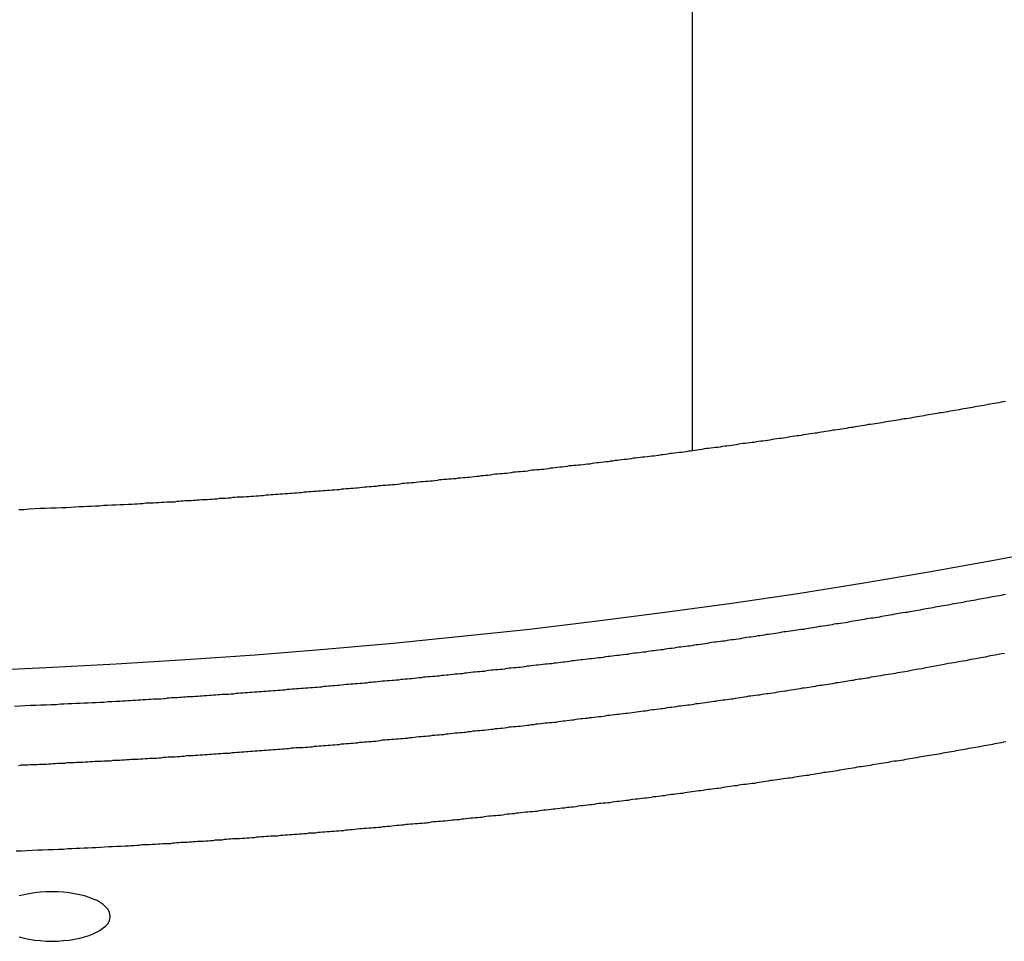
# Model space of a CAD drawing. Extents: x -30.8 to 30.8, y -27.3 to 27.3.
# Drawn here: x -8.4 to -7.7, y -0.6 to 0.1 of the extents above; entities that cross this region are included whole.
import ezdxf

# ---------------------------------------------------------------- set-up
doc = ezdxf.new("R2010")
doc.units = 0
doc.layers.get('0').update_dxf_attribs({"linetype": 'CONTINUOUS'})

msp = doc.modelspace()

# ---------------------------------------------------------------- linework, layer by layer
at = {"color": 0}
for points in [[(-7.9043, -0.2397), (-7.9043, 2.3094)], [(-7.9043, -0.2397), (-7.9043, 2.3094)], [(-7.9043, -0.2397), (-7.9043, 2.3094)], [(-7.9043, -0.2397), (-7.9043, 2.3094)], [(-7.9043, -0.2397), (-7.9043, 2.3094)], [(-7.9043, -0.2397), (-7.9043, 2.3094)], [(-7.9043, -0.2397), (-7.9043, 2.3094)], [(-7.9043, -0.2397), (-7.9043, 2.3094)], [(-7.9043, -0.2397), (-7.9043, 2.3094)], [(-7.9043, -0.2397), (-7.9043, 2.3094)], [(-7.9043, -0.2397), (-7.9043, 2.3094)], [(-7.9043, -0.2397), (-7.9043, 2.3094)], [(-7.9043, -0.2397), (-7.9043, 2.3094)], [(-7.9043, -0.2397), (-7.9043, 2.3094)], [(-7.9043, -0.2397), (-7.9043, 2.3094)], [(-7.9043, -0.2397), (-7.9043, 2.3094)], [(-7.9043, -0.2397), (-7.9043, 2.3094)], [(-7.9043, -0.2397), (-7.9043, 2.3094)], [(-7.9043, -0.2397), (-7.9043, 2.3094)], [(-7.9043, -0.2397), (-7.9043, 2.3094)], [(-7.9043, -0.2397), (-7.9043, 2.3094)], [(-7.663, -0.2015), (-7.6648, -0.2018), (-7.6663, -0.2021), (-7.6681, -0.2024), (-7.6698, -0.2027), (-7.6716, -0.203), (-7.6731, -0.2033), (-7.6749, -0.2036), (-7.6764, -0.2039), (-7.6782, -0.2042), (-7.6797, -0.2045), (-7.6815, -0.2048), (-7.6833, -0.2051), (-7.6851, -0.2054), (-7.6851, -0.2054), (-7.6866, -0.2057), (-7.6884, -0.206), (-7.6899, -0.2063), (-7.6917, -0.2066), (-7.6932, -0.2069), (-7.695, -0.2072), (-7.6968, -0.2075), (-7.6986, -0.2078), (-7.7001, -0.2081), (-7.7019, -0.2084), (-7.7036, -0.2087), (-7.7054, -0.209), (-7.7069, -0.2093), (-7.7087, -0.2096), (-7.7105, -0.2099), (-7.7123, -0.2102), (-7.7123, -0.2102), (-7.7138, -0.2103), (-7.7156, -0.2106), (-7.7171, -0.2109), (-7.7189, -0.2112), (-7.7204, -0.2115), (-7.7222, -0.2118), (-7.724, -0.2121), (-7.7258, -0.2124), (-7.7273, -0.2127), (-7.7291, -0.213), (-7.7308, -0.2133), (-7.7326, -0.2136), (-7.7341, -0.2139), (-7.7359, -0.2142), (-7.7377, -0.2145), (-7.7395, -0.2148), (-7.7395, -0.2148), (-7.741, -0.2149), (-7.7428, -0.2152), (-7.7445, -0.2155), (-7.7463, -0.2158), (-7.7478, -0.2161), (-7.7496, -0.2164), (-7.7514, -0.2167), (-7.7532, -0.217), (-7.7547, -0.2172), (-7.7565, -0.2175), (-7.7583, -0.2178), (-7.7601, -0.2181), (-7.7616, -0.2184), (-7.7634, -0.2187), (-7.7652, -0.219), (-7.767, -0.2193), (-7.767, -0.2193), (-7.7685, -0.2193), (-7.7703, -0.2196), (-7.772, -0.2199), (-7.7738, -0.2202), (-7.7753, -0.2205), (-7.7771, -0.2208), (-7.7789, -0.2211), (-7.7807, -0.2214), (-7.7822, -0.2216), (-7.784, -0.2219), (-7.7858, -0.2222), (-7.7876, -0.2225), (-7.7891, -0.2228), (-7.7909, -0.2231), (-7.7927, -0.2234), (-7.7945, -0.2237), (-7.7945, -0.2237), (-7.796, -0.2237), (-7.7978, -0.224), (-7.7996, -0.2243), (-7.8014, -0.2246), (-7.8029, -0.2249), (-7.8047, -0.2252), (-7.8065, -0.2255), (-7.8083, -0.2258), (-7.8098, -0.2258), (-7.8116, -0.2261), (-7.8134, -0.2264), (-7.8152, -0.2267), (-7.8168, -0.227), (-7.8186, -0.2273), (-7.8204, -0.2276), (-7.8222, -0.2279), (-7.8222, -0.2279), (-7.8237, -0.2279), (-7.8255, -0.2282), (-7.8273, -0.2285), (-7.8291, -0.2288), (-7.8306, -0.2291), (-7.8324, -0.2294), (-7.8342, -0.2297), (-7.836, -0.23), (-7.8375, -0.23), (-7.8393, -0.2303), (-7.8411, -0.2306), (-7.8429, -0.2309), (-7.8446, -0.2312), (-7.8464, -0.2315), (-7.8482, -0.2318), (-7.85, -0.2321), (-7.85, -0.2321), (-7.8515, -0.2321), (-7.8533, -0.2324), (-7.8551, -0.2327), (-7.8569, -0.233), (-7.8584, -0.233), (-7.8602, -0.2333), (-7.862, -0.2336), (-7.8638, -0.2339), (-7.8653, -0.2339), (-7.8671, -0.2342), (-7.8689, -0.2345), (-7.8707, -0.2348), (-7.8725, -0.2351), (-7.8743, -0.2354), (-7.8761, -0.2357), (-7.8779, -0.236), (-7.8779, -0.236), (-7.8794, -0.236), (-7.8812, -0.2363), (-7.883, -0.2366), (-7.8848, -0.2369), (-7.8865, -0.2369), (-7.8883, -0.2372), (-7.8901, -0.2375), (-7.8919, -0.2378), (-7.8934, -0.2378), (-7.8952, -0.2381), (-7.897, -0.2384), (-7.8988, -0.2387), (-7.9006, -0.239), (-7.9024, -0.2393), (-7.9042, -0.2396), (-7.906, -0.2399), (-7.906, -0.2399), (-7.9075, -0.2399), (-7.9093, -0.2402), (-7.9111, -0.2405), (-7.9129, -0.2408), (-7.9146, -0.2408), (-7.9164, -0.2411), (-7.9182, -0.2414), (-7.92, -0.2417), (-7.9215, -0.2417), (-7.9233, -0.242), (-7.9251, -0.2423), (-7.9269, -0.2426), (-7.9287, -0.2427), (-7.9305, -0.243), (-7.9323, -0.2433), (-7.9341, -0.2436), (-7.9341, -0.2436), (-7.9356, -0.2436), (-7.9374, -0.2439), (-7.9392, -0.2441), (-7.941, -0.2444), (-7.9428, -0.2444), (-7.9446, -0.2447), (-7.9464, -0.245), (-7.9482, -0.2453), (-7.9498, -0.2453), (-7.9516, -0.2456), (-7.9534, -0.2459), (-7.9552, -0.2462), (-7.957, -0.2462), (-7.9588, -0.2465), (-7.9606, -0.2468), (-7.9624, -0.2471), (-7.9624, -0.2471), (-7.9639, -0.2471), (-7.9657, -0.2474), (-7.9675, -0.2476), (-7.9693, -0.2479), (-7.9711, -0.2479), (-7.9729, -0.2482), (-7.9747, -0.2485), (-7.9765, -0.2488), (-7.9781, -0.2488), (-7.9799, -0.2491), (-7.9817, -0.2494), (-7.9835, -0.2497), (-7.9853, -0.2497), (-7.9871, -0.25), (-7.9889, -0.2503), (-7.9907, -0.2506), (-7.9907, -0.2506), (-7.9922, -0.2506), (-7.994, -0.2509), (-7.9958, -0.2509), (-7.9976, -0.2512), (-7.9994, -0.2512), (-8.0012, -0.2515), (-8.003, -0.2518), (-8.0048, -0.2521), (-8.0066, -0.2521), (-8.0084, -0.2524), (-8.0102, -0.2527), (-8.012, -0.253), (-8.0138, -0.253), (-8.0156, -0.2533), (-8.0174, -0.2536), (-8.0192, -0.2539), (-8.0192, -0.2539), (-8.0207, -0.2539), (-8.0225, -0.2542), (-8.0243, -0.2542), (-8.0261, -0.2545), (-8.0279, -0.2545), (-8.0297, -0.2548), (-8.0315, -0.2551), (-8.0333, -0.2554), (-8.0351, -0.2554), (-8.0369, -0.2557), (-8.0387, -0.2558), (-8.0405, -0.2561), (-8.0423, -0.2561), (-8.0441, -0.2564), (-8.0459, -0.2567), (-8.0477, -0.257), (-8.0477, -0.257), (-8.0493, -0.257), (-8.0511, -0.2573), (-8.0529, -0.2573), (-8.0547, -0.2576), (-8.0565, -0.2576), (-8.0583, -0.2579), (-8.0601, -0.2582), (-8.0619, -0.2585), (-8.0637, -0.2585), (-8.0655, -0.2588), (-8.0673, -0.2589), (-8.0691, -0.2592), (-8.0709, -0.2592), (-8.0727, -0.2595), (-8.0745, -0.2598), (-8.0763, -0.2601), (-8.0763, -0.2601), (-8.078, -0.2601), (-8.0798, -0.2604), (-8.0816, -0.2604), (-8.0834, -0.2607), (-8.0852, -0.2607), (-8.087, -0.261), (-8.0888, -0.2611), (-8.0906, -0.2614), (-8.0924, -0.2614), (-8.0942, -0.2617), (-8.096, -0.2617), (-8.0978, -0.262), (-8.0996, -0.262), (-8.1014, -0.2623), (-8.1032, -0.2626), (-8.105, -0.2629), (-8.105, -0.2629), (-8.1068, -0.2629), (-8.1086, -0.2632), (-8.1104, -0.2632), (-8.1122, -0.2635), (-8.114, -0.2635), (-8.1158, -0.2638), (-8.1176, -0.2639), (-8.1194, -0.2642), (-8.1212, -0.2642), (-8.123, -0.2645), (-8.1248, -0.2645), (-8.1266, -0.2648), (-8.1284, -0.2648), (-8.1302, -0.2651), (-8.132, -0.2654), (-8.1338, -0.2657), (-8.1338, -0.2657), (-8.1356, -0.2657), (-8.1374, -0.266), (-8.1392, -0.266), (-8.141, -0.2663), (-8.1428, -0.2663), (-8.1446, -0.2666), (-8.1464, -0.2666), (-8.1482, -0.2669), (-8.15, -0.2669), (-8.1518, -0.2672), (-8.1536, -0.2672), (-8.1554, -0.2675), (-8.1572, -0.2675), (-8.159, -0.2678), (-8.1608, -0.268), (-8.1626, -0.2683), (-8.1626, -0.2683), (-8.1643, -0.2683), (-8.1661, -0.2686), (-8.1679, -0.2686), (-8.1697, -0.2689), (-8.1715, -0.2689), (-8.1733, -0.2692), (-8.1751, -0.2692), (-8.1769, -0.2695), (-8.1787, -0.2695), (-8.1805, -0.2698), (-8.1823, -0.2698), (-8.1841, -0.2701), (-8.1859, -0.2701), (-8.1877, -0.2704), (-8.1895, -0.2704), (-8.1913, -0.2707), (-8.1913, -0.2707), (-8.1931, -0.2707), (-8.1949, -0.2709), (-8.1967, -0.2709), (-8.1985, -0.2712), (-8.2003, -0.2712), (-8.2021, -0.2715), (-8.2039, -0.2715), (-8.2058, -0.2718), (-8.2076, -0.2718), (-8.2094, -0.2721), (-8.2112, -0.2721), (-8.213, -0.2724), (-8.2148, -0.2724), (-8.2166, -0.2727), (-8.2184, -0.2727), (-8.2205, -0.273), (-8.2205, -0.273), (-8.2223, -0.273), (-8.2241, -0.2732), (-8.2259, -0.2732), (-8.2279, -0.2735), (-8.2297, -0.2735), (-8.2315, -0.2738), (-8.2333, -0.2738), (-8.2354, -0.2741), (-8.2372, -0.2741), (-8.239, -0.2744), (-8.2408, -0.2744), (-8.2429, -0.2747), (-8.2447, -0.2747), (-8.2465, -0.275), (-8.2483, -0.275), (-8.2504, -0.2753), (-8.2504, -0.2753), (-8.2519, -0.2753), (-8.2537, -0.2753), (-8.2555, -0.2753), (-8.2573, -0.2756), (-8.259, -0.2756), (-8.2608, -0.2759), (-8.2626, -0.2759), (-8.2644, -0.2762), (-8.2659, -0.2762), (-8.2677, -0.2764), (-8.2695, -0.2764), (-8.2713, -0.2767), (-8.2731, -0.2767), (-8.2749, -0.277), (-8.2767, -0.277), (-8.2785, -0.2773), (-8.2785, -0.2773), (-8.28, -0.2773), (-8.2815, -0.2773), (-8.283, -0.2773), (-8.2848, -0.2776), (-8.2863, -0.2776), (-8.2878, -0.2778), (-8.2893, -0.2778), (-8.2911, -0.2781), (-8.2926, -0.2781), (-8.2941, -0.2781), (-8.2956, -0.2781), (-8.2974, -0.2784), (-8.2989, -0.2784), (-8.3006, -0.2787), (-8.3021, -0.2787), (-8.3039, -0.279), (-8.3039, -0.279), (-8.3057, -0.279), (-8.3078, -0.279), (-8.3099, -0.279), (-8.312, -0.2793), (-8.3138, -0.2793), (-8.3159, -0.2796), (-8.318, -0.2796), (-8.3201, -0.2799), (-8.3219, -0.2799), (-8.324, -0.28), (-8.3261, -0.28), (-8.3282, -0.2803), (-8.3303, -0.2803), (-8.3324, -0.2806), (-8.3345, -0.2806), (-8.3366, -0.2809), (-8.3366, -0.2809), (-8.3396, -0.2809), (-8.3429, -0.2812), (-8.3459, -0.2812), (-8.3492, -0.2815), (-8.3522, -0.2815), (-8.3555, -0.2818), (-8.3585, -0.2818), (-8.3618, -0.2821), (-8.3648, -0.2821), (-8.3681, -0.2824), (-8.3711, -0.2824), (-8.3744, -0.2827), (-8.3774, -0.2827), (-8.3807, -0.283), (-8.3838, -0.2831), (-8.3871, -0.2834), (-8.3871, -0.2834), (-8.391, -0.2834), (-8.3952, -0.2837), (-8.3994, -0.2837), (-8.4036, -0.284), (-8.4075, -0.284), (-8.4117, -0.2843), (-8.4159, -0.2846), (-8.4201, -0.2849), (-8.424, -0.2849)], [(-7.9043, -0.2397), (-7.9043, -0.2397)], [(-7.6227, -0.3149), (-7.6227, -0.3149), (-7.6719, -0.3242), (-7.7219, -0.3332), (-7.7721, -0.3416), (-7.823, -0.3497), (-7.8741, -0.3572), (-7.9257, -0.3643), (-7.9776, -0.3709), (-8.03, -0.3772), (-8.0824, -0.3828), (-8.1353, -0.388), (-8.1883, -0.3928), (-8.2417, -0.3971), (-8.2952, -0.4008), (-8.3489, -0.4041), (-8.4028, -0.407), (-8.4569, -0.4094)], [(-7.663, -0.3504), (-7.6645, -0.3507), (-7.6663, -0.351), (-7.6678, -0.3513), (-7.6696, -0.3516), (-7.6711, -0.3519), (-7.6729, -0.3522), (-7.6744, -0.3525), (-7.6762, -0.3528), (-7.6777, -0.3531), (-7.6795, -0.3534), (-7.681, -0.3537), (-7.6828, -0.354), (-7.6843, -0.3543), (-7.6861, -0.3547), (-7.6861, -0.3547), (-7.6876, -0.3549), (-7.6893, -0.3552), (-7.6908, -0.3555), (-7.6926, -0.3558), (-7.6941, -0.3561), (-7.6959, -0.3564), (-7.6974, -0.3567), (-7.6992, -0.357), (-7.7007, -0.3573), (-7.7025, -0.3576), (-7.704, -0.3579), (-7.7058, -0.3582), (-7.7073, -0.3585), (-7.7091, -0.3588), (-7.7106, -0.3591), (-7.7124, -0.3594), (-7.7124, -0.3594), (-7.7139, -0.3596), (-7.7156, -0.3599), (-7.7171, -0.3602), (-7.7189, -0.3605), (-7.7204, -0.3608), (-7.7222, -0.3611), (-7.7237, -0.3614), (-7.7255, -0.3617), (-7.727, -0.362), (-7.7288, -0.3623), (-7.7303, -0.3626), (-7.7321, -0.3629), (-7.7336, -0.3632), (-7.7354, -0.3635), (-7.7369, -0.3638), (-7.7387, -0.3641), (-7.7387, -0.3641), (-7.7402, -0.3641), (-7.742, -0.3644), (-7.7435, -0.3647), (-7.7453, -0.365), (-7.7468, -0.3653), (-7.7486, -0.3656), (-7.7501, -0.3659), (-7.7519, -0.3662), (-7.7534, -0.3665), (-7.7552, -0.3668), (-7.7567, -0.3671), (-7.7585, -0.3674), (-7.76, -0.3677), (-7.7618, -0.368), (-7.7635, -0.3683), (-7.7653, -0.3686), (-7.7653, -0.3686), (-7.7668, -0.3686), (-7.7686, -0.3689), (-7.7701, -0.3692), (-7.7719, -0.3695), (-7.7734, -0.3698), (-7.7752, -0.3701), (-7.7767, -0.3704), (-7.7785, -0.3707), (-7.78, -0.3709), (-7.7818, -0.3712), (-7.7833, -0.3715), (-7.7851, -0.3718), (-7.7866, -0.3721), (-7.7884, -0.3724), (-7.7901, -0.3727), (-7.7919, -0.373), (-7.7919, -0.373), (-7.7934, -0.373), (-7.7952, -0.3733), (-7.7967, -0.3736), (-7.7985, -0.3739), (-7.8, -0.3742), (-7.8018, -0.3745), (-7.8034, -0.3748), (-7.8052, -0.3751), (-7.8067, -0.3751), (-7.8085, -0.3754), (-7.81, -0.3757), (-7.8118, -0.376), (-7.8133, -0.3763), (-7.8151, -0.3766), (-7.8169, -0.3769), (-7.8187, -0.3772), (-7.8187, -0.3772), (-7.8202, -0.3772), (-7.822, -0.3775), (-7.8235, -0.3778), (-7.8253, -0.3781), (-7.8268, -0.3783), (-7.8286, -0.3786), (-7.8304, -0.3789), (-7.8322, -0.3792), (-7.8337, -0.3792), (-7.8355, -0.3795), (-7.837, -0.3798), (-7.8388, -0.3801), (-7.8403, -0.3804), (-7.8421, -0.3807), (-7.8439, -0.381), (-7.8457, -0.3813), (-7.8457, -0.3813), (-7.8472, -0.3813), (-7.849, -0.3816), (-7.8505, -0.3819), (-7.8523, -0.3822), (-7.8538, -0.3823), (-7.8556, -0.3826), (-7.8574, -0.3829), (-7.8592, -0.3832), (-7.8607, -0.3832), (-7.8625, -0.3835), (-7.864, -0.3838), (-7.8658, -0.3841), (-7.8673, -0.3844), (-7.8691, -0.3847), (-7.8709, -0.385), (-7.8727, -0.3853), (-7.8727, -0.3853), (-7.8742, -0.3853), (-7.876, -0.3856), (-7.8775, -0.3859), (-7.8793, -0.3862), (-7.8808, -0.3862), (-7.8826, -0.3865), (-7.8844, -0.3868), (-7.8862, -0.3871), (-7.8877, -0.3871), (-7.8895, -0.3874), (-7.8912, -0.3877), (-7.893, -0.388), (-7.8945, -0.3883), (-7.8963, -0.3886), (-7.8981, -0.3889), (-7.8999, -0.3892), (-7.8999, -0.3892), (-7.9014, -0.3892), (-7.9032, -0.3895), (-7.9047, -0.3898), (-7.9065, -0.3901), (-7.908, -0.3901), (-7.9098, -0.3904), (-7.9116, -0.3907), (-7.9134, -0.391), (-7.9149, -0.391), (-7.9167, -0.3913), (-7.9185, -0.3916), (-7.9203, -0.3919), (-7.9218, -0.392), (-7.9236, -0.3923), (-7.9254, -0.3926), (-7.9272, -0.3929), (-7.9272, -0.3929), (-7.9287, -0.3929), (-7.9305, -0.3932), (-7.932, -0.3935), (-7.9338, -0.3938), (-7.9353, -0.3938), (-7.9371, -0.3941), (-7.9389, -0.3944), (-7.9407, -0.3947), (-7.9422, -0.3947), (-7.944, -0.395), (-7.9458, -0.3953), (-7.9476, -0.3956), (-7.9491, -0.3956), (-7.9509, -0.3959), (-7.9527, -0.3962), (-7.9545, -0.3965), (-7.9545, -0.3965), (-7.956, -0.3965), (-7.9578, -0.3968), (-7.9595, -0.397), (-7.9613, -0.3973), (-7.9628, -0.3973), (-7.9646, -0.3976), (-7.9664, -0.3979), (-7.9682, -0.3982), (-7.9697, -0.3982), (-7.9715, -0.3985), (-7.9733, -0.3988), (-7.9751, -0.3991), (-7.9766, -0.3991), (-7.9784, -0.3994), (-7.9802, -0.3997), (-7.982, -0.4), (-7.982, -0.4), (-7.9835, -0.4), (-7.9853, -0.4003), (-7.9871, -0.4004), (-7.9889, -0.4007), (-7.9904, -0.4007), (-7.9922, -0.401), (-7.994, -0.4013), (-7.9958, -0.4016), (-7.9973, -0.4016), (-7.9991, -0.4019), (-8.0009, -0.4022), (-8.0027, -0.4025), (-8.0042, -0.4025), (-8.006, -0.4028), (-8.0078, -0.4031), (-8.0096, -0.4034), (-8.0096, -0.4034), (-8.0111, -0.4034), (-8.0129, -0.4037), (-8.0147, -0.4037), (-8.0165, -0.404), (-8.018, -0.404), (-8.0198, -0.4043), (-8.0216, -0.4046), (-8.0234, -0.4049), (-8.0249, -0.4049), (-8.0267, -0.4052), (-8.0285, -0.4054), (-8.0303, -0.4057), (-8.0319, -0.4057), (-8.0337, -0.406), (-8.0355, -0.4063), (-8.0373, -0.4066), (-8.0373, -0.4066), (-8.0388, -0.4066), (-8.0406, -0.4069), (-8.0424, -0.4069), (-8.0442, -0.4072), (-8.0457, -0.4072), (-8.0475, -0.4075), (-8.0493, -0.4078), (-8.0511, -0.4081), (-8.0526, -0.4081), (-8.0544, -0.4084), (-8.0562, -0.4084), (-8.058, -0.4087), (-8.0596, -0.4087), (-8.0614, -0.409), (-8.0632, -0.4093), (-8.065, -0.4096), (-8.065, -0.4096), (-8.0665, -0.4096), (-8.0683, -0.4099), (-8.0701, -0.4099), (-8.0719, -0.4102), (-8.0734, -0.4102), (-8.0752, -0.4105), (-8.077, -0.4108), (-8.0788, -0.4111), (-8.0803, -0.4111), (-8.0821, -0.4114), (-8.0839, -0.4114), (-8.0857, -0.4117), (-8.0875, -0.4117), (-8.0893, -0.412), (-8.0911, -0.4123), (-8.0929, -0.4126), (-8.0929, -0.4126), (-8.0944, -0.4126), (-8.0962, -0.4129), (-8.098, -0.4129), (-8.0998, -0.4132), (-8.1013, -0.4132), (-8.1031, -0.4135), (-8.1049, -0.4136), (-8.1067, -0.4139), (-8.1082, -0.4139), (-8.11, -0.4142), (-8.1118, -0.4142), (-8.1136, -0.4145), (-8.1154, -0.4145), (-8.1172, -0.4148), (-8.119, -0.4151), (-8.1208, -0.4154), (-8.1208, -0.4154), (-8.1223, -0.4154), (-8.1241, -0.4157), (-8.1259, -0.4157), (-8.1277, -0.416), (-8.1293, -0.416), (-8.1311, -0.4163), (-8.1329, -0.4163), (-8.1347, -0.4166), (-8.1362, -0.4166), (-8.138, -0.4169), (-8.1398, -0.4169), (-8.1416, -0.4172), (-8.1434, -0.4172), (-8.1452, -0.4175), (-8.147, -0.4177), (-8.1488, -0.418), (-8.1488, -0.418), (-8.1503, -0.418), (-8.1521, -0.4183), (-8.1539, -0.4183), (-8.1557, -0.4186), (-8.1573, -0.4186), (-8.1591, -0.4189), (-8.1609, -0.4189), (-8.1627, -0.4192), (-8.1642, -0.4192), (-8.166, -0.4195), (-8.1678, -0.4195), (-8.1696, -0.4198), (-8.1714, -0.4198), (-8.1732, -0.4201), (-8.175, -0.4203), (-8.1768, -0.4206), (-8.1768, -0.4206), (-8.1783, -0.4206), (-8.1801, -0.4208), (-8.1819, -0.4208), (-8.1837, -0.4211), (-8.1852, -0.4211), (-8.187, -0.4214), (-8.1888, -0.4214), (-8.1906, -0.4217), (-8.1921, -0.4217), (-8.1939, -0.422), (-8.1957, -0.422), (-8.1975, -0.4223), (-8.1993, -0.4223), (-8.2011, -0.4226), (-8.2029, -0.4226), (-8.2047, -0.4229), (-8.2047, -0.4229), (-8.2062, -0.4229), (-8.208, -0.4231), (-8.2098, -0.4231), (-8.2116, -0.4234), (-8.2134, -0.4234), (-8.2152, -0.4237), (-8.217, -0.4237), (-8.2188, -0.424), (-8.2205, -0.424), (-8.2223, -0.4243), (-8.2241, -0.4243), (-8.2259, -0.4246), (-8.2277, -0.4246), (-8.2295, -0.4249), (-8.2313, -0.4249), (-8.2331, -0.4252), (-8.2331, -0.4252), (-8.2349, -0.4252), (-8.2367, -0.4253), (-8.2385, -0.4253), (-8.2403, -0.4256), (-8.2421, -0.4256), (-8.2439, -0.4259), (-8.2457, -0.4259), (-8.2475, -0.4262), (-8.2493, -0.4262), (-8.2511, -0.4265), (-8.2529, -0.4265), (-8.2547, -0.4268), (-8.2565, -0.4268), (-8.2583, -0.4271), (-8.2601, -0.4271), (-8.2622, -0.4274), (-8.2622, -0.4274), (-8.2637, -0.4274), (-8.2655, -0.4274), (-8.267, -0.4274), (-8.2688, -0.4277), (-8.2703, -0.4277), (-8.2721, -0.428), (-8.2739, -0.428), (-8.2757, -0.4283), (-8.2772, -0.4283), (-8.279, -0.4284), (-8.2808, -0.4284), (-8.2826, -0.4287), (-8.2841, -0.4287), (-8.2859, -0.429), (-8.2877, -0.429), (-8.2895, -0.4293), (-8.2895, -0.4293), (-8.291, -0.4293), (-8.2925, -0.4293), (-8.294, -0.4293), (-8.2955, -0.4296), (-8.297, -0.4296), (-8.2985, -0.4298), (-8.3, -0.4298), (-8.3018, -0.4301), (-8.3033, -0.4301), (-8.3048, -0.4301), (-8.3063, -0.4301), (-8.308, -0.4304), (-8.3095, -0.4304), (-8.311, -0.4307), (-8.3125, -0.4307), (-8.3143, -0.431), (-8.3143, -0.431), (-8.3161, -0.431), (-8.3182, -0.431), (-8.32, -0.431), (-8.3221, -0.4313), (-8.3239, -0.4313), (-8.326, -0.4316), (-8.3281, -0.4316), (-8.3302, -0.4319), (-8.332, -0.4319), (-8.3341, -0.432), (-8.3359, -0.432), (-8.338, -0.4323), (-8.3398, -0.4323), (-8.3419, -0.4326), (-8.344, -0.4326), (-8.3461, -0.4329), (-8.3461, -0.4329), (-8.3491, -0.4329), (-8.3521, -0.4332), (-8.3551, -0.4332), (-8.3583, -0.4335), (-8.3613, -0.4335), (-8.3643, -0.4338), (-8.3673, -0.4338), (-8.3706, -0.4341), (-8.3736, -0.4341), (-8.3766, -0.4344), (-8.3796, -0.4344), (-8.3829, -0.4347), (-8.3859, -0.4347), (-8.3889, -0.435), (-8.3919, -0.435), (-8.3952, -0.4353), (-8.3952, -0.4353), (-8.3991, -0.4353), (-8.403, -0.4356), (-8.4069, -0.4356), (-8.4111, -0.4359), (-8.415, -0.4359), (-8.4192, -0.4362), (-8.4231, -0.4365), (-8.4273, -0.4368)], [(-8.4239, -0.4821), (-8.4221, -0.4818), (-8.4203, -0.4818), (-8.4185, -0.4818), (-8.4169, -0.4818), (-8.4151, -0.4815), (-8.4133, -0.4815), (-8.4115, -0.4815), (-8.4097, -0.4815), (-8.4079, -0.4812), (-8.4061, -0.4812), (-8.4043, -0.4812), (-8.4028, -0.4812), (-8.4028, -0.4812), (-8.401, -0.4809), (-8.3992, -0.4809), (-8.3974, -0.4806), (-8.3956, -0.4806), (-8.3938, -0.4803), (-8.392, -0.4803), (-8.3902, -0.4803), (-8.3885, -0.4803), (-8.3867, -0.48), (-8.3849, -0.48), (-8.3831, -0.48), (-8.3813, -0.48), (-8.3795, -0.4797), (-8.3777, -0.4797), (-8.3759, -0.4797), (-8.3744, -0.4797), (-8.3744, -0.4797), (-8.3726, -0.4794), (-8.3708, -0.4794), (-8.369, -0.4791), (-8.3672, -0.4791), (-8.3654, -0.4788), (-8.3636, -0.4788), (-8.3618, -0.4788), (-8.3602, -0.4788), (-8.3584, -0.4785), (-8.3566, -0.4785), (-8.3548, -0.4785), (-8.353, -0.4785), (-8.3512, -0.4782), (-8.3494, -0.4782), (-8.3476, -0.4782), (-8.3461, -0.4782), (-8.3461, -0.4782), (-8.3443, -0.4779), (-8.3425, -0.4779), (-8.3407, -0.4776), (-8.3389, -0.4776), (-8.3371, -0.4773), (-8.3353, -0.4773), (-8.3335, -0.4773), (-8.3319, -0.4773), (-8.3301, -0.477), (-8.3283, -0.477), (-8.3265, -0.4768), (-8.3247, -0.4768), (-8.3229, -0.4765), (-8.3211, -0.4765), (-8.3193, -0.4765), (-8.3178, -0.4765), (-8.3178, -0.4765), (-8.316, -0.4762), (-8.3142, -0.4762), (-8.3124, -0.4759), (-8.3106, -0.4759), (-8.3088, -0.4756), (-8.307, -0.4756), (-8.3052, -0.4755), (-8.3036, -0.4755), (-8.3018, -0.4752), (-8.3, -0.4752), (-8.2982, -0.4749), (-8.2964, -0.4749), (-8.2946, -0.4746), (-8.2928, -0.4746), (-8.291, -0.4746), (-8.2895, -0.4746), (-8.2895, -0.4746), (-8.2877, -0.4743), (-8.2859, -0.4743), (-8.2841, -0.474), (-8.2823, -0.474), (-8.2805, -0.4737), (-8.2787, -0.4737), (-8.2769, -0.4735), (-8.2754, -0.4735), (-8.2736, -0.4732), (-8.2718, -0.4732), (-8.27, -0.4729), (-8.2682, -0.4729), (-8.2664, -0.4726), (-8.2646, -0.4726), (-8.2628, -0.4726), (-8.2613, -0.4726), (-8.2613, -0.4726), (-8.2595, -0.4723), (-8.2577, -0.4723), (-8.2559, -0.472), (-8.2541, -0.472), (-8.2523, -0.4717), (-8.2505, -0.4717), (-8.2487, -0.4715), (-8.2472, -0.4715), (-8.2454, -0.4712), (-8.2436, -0.4712), (-8.2418, -0.4709), (-8.24, -0.4709), (-8.2382, -0.4706), (-8.2364, -0.4706), (-8.2346, -0.4705), (-8.2331, -0.4705), (-8.2331, -0.4705), (-8.2313, -0.4702), (-8.2295, -0.4702), (-8.2277, -0.4699), (-8.2259, -0.4699), (-8.2241, -0.4696), (-8.2223, -0.4696), (-8.2205, -0.4693), (-8.219, -0.4693), (-8.2172, -0.469), (-8.2154, -0.469), (-8.2136, -0.4687), (-8.2118, -0.4687), (-8.21, -0.4684), (-8.2082, -0.4684), (-8.2064, -0.4683), (-8.2049, -0.4683), (-8.2049, -0.4683), (-8.2031, -0.468), (-8.2013, -0.468), (-8.1995, -0.4677), (-8.1977, -0.4677), (-8.1959, -0.4674), (-8.1941, -0.4674), (-8.1923, -0.4671), (-8.1908, -0.4671), (-8.189, -0.4668), (-8.1872, -0.4668), (-8.1854, -0.4665), (-8.1837, -0.4665), (-8.1819, -0.4662), (-8.1801, -0.4662), (-8.1783, -0.4659), (-8.1768, -0.4659), (-8.1768, -0.4659), (-8.175, -0.4656), (-8.1732, -0.4655), (-8.1714, -0.4652), (-8.1696, -0.4652), (-8.1678, -0.4649), (-8.166, -0.4649), (-8.1642, -0.4646), (-8.1627, -0.4646), (-8.1609, -0.4643), (-8.1591, -0.4643), (-8.1573, -0.464), (-8.1557, -0.464), (-8.1539, -0.4637), (-8.1521, -0.4637), (-8.1503, -0.4634), (-8.1488, -0.4634), (-8.1488, -0.4634), (-8.147, -0.4631), (-8.1452, -0.4628), (-8.1434, -0.4625), (-8.1416, -0.4625), (-8.1398, -0.4622), (-8.138, -0.4622), (-8.1362, -0.4619), (-8.1347, -0.4619), (-8.1329, -0.4616), (-8.1311, -0.4616), (-8.1293, -0.4613), (-8.1277, -0.4613), (-8.1259, -0.461), (-8.1241, -0.461), (-8.1223, -0.4607), (-8.1208, -0.4607), (-8.1208, -0.4607), (-8.119, -0.4604), (-8.1172, -0.4601), (-8.1154, -0.4598), (-8.1136, -0.4598), (-8.1118, -0.4595), (-8.11, -0.4595), (-8.1082, -0.4592), (-8.1067, -0.4592), (-8.1049, -0.4589), (-8.1031, -0.4588), (-8.1013, -0.4585), (-8.0998, -0.4585), (-8.098, -0.4582), (-8.0962, -0.4582), (-8.0944, -0.4579), (-8.0929, -0.4579), (-8.0929, -0.4579), (-8.0911, -0.4576), (-8.0893, -0.4573), (-8.0875, -0.457), (-8.0857, -0.457), (-8.0839, -0.4567), (-8.0821, -0.4567), (-8.0803, -0.4564), (-8.0788, -0.4564), (-8.077, -0.4561), (-8.0752, -0.4559), (-8.0734, -0.4556), (-8.0719, -0.4556), (-8.0701, -0.4553), (-8.0683, -0.4553), (-8.0665, -0.455), (-8.065, -0.455), (-8.065, -0.455), (-8.0632, -0.4547), (-8.0614, -0.4544), (-8.0596, -0.4541), (-8.058, -0.4541), (-8.0562, -0.4538), (-8.0544, -0.4537), (-8.0526, -0.4534), (-8.0511, -0.4534), (-8.0493, -0.4531), (-8.0475, -0.4528), (-8.0457, -0.4525), (-8.0442, -0.4525), (-8.0424, -0.4522), (-8.0406, -0.4522), (-8.0388, -0.4519), (-8.0373, -0.4519), (-8.0373, -0.4519), (-8.0355, -0.4516), (-8.0337, -0.4513), (-8.0319, -0.451), (-8.0303, -0.451), (-8.0285, -0.4507), (-8.0267, -0.4505), (-8.0249, -0.4502), (-8.0234, -0.4502), (-8.0216, -0.4499), (-8.0198, -0.4496), (-8.018, -0.4493), (-8.0165, -0.4493), (-8.0147, -0.449), (-8.0129, -0.449), (-8.0111, -0.4487), (-8.0096, -0.4487), (-8.0096, -0.4487), (-8.0078, -0.4484), (-8.006, -0.4481), (-8.0042, -0.4478), (-8.0027, -0.4478), (-8.0009, -0.4475), (-7.9991, -0.4472), (-7.9973, -0.4469), (-7.9958, -0.4469), (-7.994, -0.4466), (-7.9922, -0.4463), (-7.9904, -0.446), (-7.9889, -0.446), (-7.9871, -0.4457), (-7.9853, -0.4456), (-7.9835, -0.4453), (-7.982, -0.4453), (-7.982, -0.4453), (-7.9802, -0.445), (-7.9784, -0.4447), (-7.9766, -0.4444), (-7.9751, -0.4444), (-7.9733, -0.4441), (-7.9715, -0.4438), (-7.9697, -0.4435), (-7.9682, -0.4435), (-7.9664, -0.4432), (-7.9646, -0.4429), (-7.9628, -0.4426), (-7.9613, -0.4426), (-7.9595, -0.4423), (-7.9578, -0.4422), (-7.956, -0.4419), (-7.9545, -0.4419), (-7.9545, -0.4419), (-7.9527, -0.4416), (-7.9509, -0.4413), (-7.9491, -0.441), (-7.9476, -0.4409), (-7.9458, -0.4406), (-7.944, -0.4403), (-7.9422, -0.44), (-7.9407, -0.44), (-7.9389, -0.4397), (-7.9371, -0.4394), (-7.9353, -0.4391), (-7.9338, -0.4391), (-7.932, -0.4388), (-7.9304, -0.4385), (-7.9286, -0.4382), (-7.9271, -0.4382), (-7.9271, -0.4382), (-7.9253, -0.4379), (-7.9235, -0.4376), (-7.9217, -0.4373), (-7.9202, -0.4372), (-7.9184, -0.4369), (-7.9167, -0.4366), (-7.9149, -0.4363), (-7.9134, -0.4363), (-7.9116, -0.436), (-7.9098, -0.4357), (-7.908, -0.4354), (-7.9065, -0.4354), (-7.9047, -0.4351), (-7.9032, -0.4348), (-7.9014, -0.4345), (-7.8999, -0.4345), (-7.8999, -0.4345), (-7.8981, -0.4342), (-7.8963, -0.4339), (-7.8945, -0.4336), (-7.893, -0.4334), (-7.8912, -0.4331), (-7.8897, -0.4328), (-7.8879, -0.4325), (-7.8864, -0.4325), (-7.8846, -0.4322), (-7.8828, -0.4319), (-7.881, -0.4316), (-7.8795, -0.4316), (-7.8777, -0.4313), (-7.8762, -0.431), (-7.8744, -0.4307), (-7.8729, -0.4307), (-7.8729, -0.4307), (-7.8711, -0.4304), (-7.8693, -0.4301), (-7.8675, -0.4298), (-7.866, -0.4295), (-7.8642, -0.4292), (-7.8625, -0.4289), (-7.8607, -0.4286), (-7.8592, -0.4286), (-7.8574, -0.4283), (-7.8556, -0.428), (-7.8538, -0.4277), (-7.8523, -0.4276), (-7.8505, -0.4273), (-7.849, -0.427), (-7.8472, -0.4267), (-7.8457, -0.4267), (-7.8457, -0.4267), (-7.8439, -0.4264), (-7.8421, -0.4261), (-7.8403, -0.4258), (-7.8386, -0.4255), (-7.8368, -0.4252), (-7.835, -0.4249), (-7.8332, -0.4246), (-7.8317, -0.4245), (-7.8299, -0.4242), (-7.8281, -0.4239), (-7.8263, -0.4236), (-7.8248, -0.4233), (-7.823, -0.423), (-7.8212, -0.4227), (-7.8194, -0.4224), (-7.8179, -0.4224), (-7.8179, -0.4224), (-7.8161, -0.4221), (-7.8146, -0.4218), (-7.8128, -0.4215), (-7.8113, -0.4212), (-7.8095, -0.4209), (-7.808, -0.4206), (-7.8063, -0.4203), (-7.8048, -0.4203), (-7.803, -0.42), (-7.8015, -0.4197), (-7.7997, -0.4194), (-7.7982, -0.4192), (-7.7964, -0.4189), (-7.7949, -0.4186), (-7.7934, -0.4183), (-7.7919, -0.4183), (-7.7919, -0.4183), (-7.7904, -0.418), (-7.7889, -0.4177), (-7.7874, -0.4174), (-7.7859, -0.4172), (-7.7844, -0.4169), (-7.7829, -0.4166), (-7.7814, -0.4163), (-7.7802, -0.4163), (-7.7787, -0.416), (-7.7772, -0.4157), (-7.7757, -0.4154), (-7.7742, -0.4154), (-7.7727, -0.4151), (-7.7712, -0.4148), (-7.7697, -0.4145), (-7.7685, -0.4145), (-7.7685, -0.4145), (-7.7664, -0.4139), (-7.7646, -0.4136), (-7.7628, -0.4133), (-7.761, -0.413), (-7.7589, -0.4127), (-7.7571, -0.4124), (-7.7553, -0.4121), (-7.7535, -0.4118), (-7.7514, -0.4115), (-7.7496, -0.4112), (-7.7478, -0.4109), (-7.746, -0.4106), (-7.7441, -0.4103), (-7.7423, -0.41), (-7.7405, -0.4097), (-7.7387, -0.4094), (-7.7387, -0.4094), (-7.7357, -0.4088), (-7.733, -0.4082), (-7.73, -0.4076), (-7.7273, -0.4073), (-7.7243, -0.4067), (-7.7216, -0.4061), (-7.7186, -0.4055), (-7.7159, -0.4052), (-7.7129, -0.4046), (-7.7102, -0.404), (-7.7072, -0.4034), (-7.7045, -0.4031), (-7.7015, -0.4025), (-7.6988, -0.402), (-7.696, -0.4014), (-7.6933, -0.4011), (-7.6933, -0.4011), (-7.6894, -0.4002), (-7.6858, -0.3996), (-7.6819, -0.3989), (-7.6783, -0.3983), (-7.6744, -0.3974), (-7.6708, -0.3968), (-7.6672, -0.3962), (-7.6636, -0.3956)], [(-7.6627, -0.4639), (-7.6644, -0.4642), (-7.6662, -0.4647), (-7.6662, -0.4647), (-7.6677, -0.465), (-7.6695, -0.4653), (-7.671, -0.4656), (-7.6728, -0.4659), (-7.6743, -0.4662), (-7.6761, -0.4665), (-7.6776, -0.4668), (-7.6794, -0.4671), (-7.6809, -0.4674), (-7.6827, -0.4677), (-7.6842, -0.468), (-7.686, -0.4683), (-7.6875, -0.4686), (-7.6893, -0.4689), (-7.6911, -0.4692), (-7.6929, -0.4695), (-7.6929, -0.4695), (-7.6944, -0.4698), (-7.6962, -0.4701), (-7.6977, -0.4704), (-7.6995, -0.4707), (-7.701, -0.471), (-7.7028, -0.4713), (-7.7045, -0.4716), (-7.7063, -0.4719), (-7.7078, -0.4722), (-7.7096, -0.4725), (-7.7111, -0.4728), (-7.7129, -0.4731), (-7.7144, -0.4734), (-7.7162, -0.4737), (-7.718, -0.474), (-7.7198, -0.4743), (-7.7198, -0.4743), (-7.7213, -0.4744), (-7.7231, -0.4747), (-7.7246, -0.475), (-7.7264, -0.4753), (-7.7279, -0.4756), (-7.7297, -0.4759), (-7.7315, -0.4762), (-7.7333, -0.4765), (-7.7348, -0.4768), (-7.7366, -0.4771), (-7.7382, -0.4774), (-7.74, -0.4777), (-7.7415, -0.478), (-7.7433, -0.4783), (-7.7451, -0.4786), (-7.7469, -0.4789), (-7.7469, -0.4789), (-7.7484, -0.4789), (-7.7502, -0.4792), (-7.7517, -0.4795), (-7.7535, -0.4798), (-7.755, -0.4801), (-7.7568, -0.4804), (-7.7586, -0.4807), (-7.7604, -0.481), (-7.7619, -0.4812), (-7.7637, -0.4815), (-7.7654, -0.4818), (-7.7672, -0.4821), (-7.7687, -0.4824), (-7.7705, -0.4827), (-7.7723, -0.483), (-7.7741, -0.4833), (-7.7741, -0.4833), (-7.7756, -0.4833), (-7.7774, -0.4836), (-7.7789, -0.4839), (-7.7807, -0.4842), (-7.7822, -0.4845), (-7.784, -0.4848), (-7.7858, -0.4851), (-7.7876, -0.4854), (-7.7891, -0.4856), (-7.7909, -0.4859), (-7.7927, -0.4862), (-7.7945, -0.4865), (-7.796, -0.4868), (-7.7978, -0.4871), (-7.7996, -0.4874), (-7.8014, -0.4877), (-7.8014, -0.4877), (-7.8029, -0.4877), (-7.8047, -0.488), (-7.8064, -0.4883), (-7.8082, -0.4886), (-7.8097, -0.4889), (-7.8115, -0.4892), (-7.8133, -0.4895), (-7.8151, -0.4898), (-7.8166, -0.4898), (-7.8184, -0.4901), (-7.8202, -0.4904), (-7.822, -0.4907), (-7.8235, -0.491), (-7.8253, -0.4913), (-7.8271, -0.4916), (-7.8289, -0.4919), (-7.8289, -0.4919), (-7.8304, -0.4919), (-7.8322, -0.4922), (-7.834, -0.4925), (-7.8358, -0.4928), (-7.8373, -0.493), (-7.8391, -0.4933), (-7.8409, -0.4936), (-7.8427, -0.4939), (-7.8442, -0.4939), (-7.846, -0.4942), (-7.8478, -0.4945), (-7.8496, -0.4948), (-7.8511, -0.4951), (-7.8529, -0.4954), (-7.8547, -0.4957), (-7.8565, -0.496), (-7.8565, -0.496), (-7.858, -0.496), (-7.8598, -0.4963), (-7.8616, -0.4966), (-7.8634, -0.4969), (-7.8649, -0.4969), (-7.8667, -0.4972), (-7.8685, -0.4975), (-7.8703, -0.4978), (-7.8718, -0.4978), (-7.8736, -0.4981), (-7.8754, -0.4984), (-7.8772, -0.4987), (-7.8788, -0.499), (-7.8806, -0.4993), (-7.8824, -0.4996), (-7.8842, -0.4999), (-7.8842, -0.4999), (-7.8857, -0.4999), (-7.8875, -0.5002), (-7.8893, -0.5005), (-7.8911, -0.5008), (-7.8926, -0.5008), (-7.8944, -0.5011), (-7.8962, -0.5014), (-7.898, -0.5017), (-7.8995, -0.5017), (-7.9013, -0.502), (-7.9031, -0.5023), (-7.9049, -0.5026), (-7.9066, -0.5028), (-7.9084, -0.5031), (-7.9102, -0.5034), (-7.912, -0.5037), (-7.912, -0.5037), (-7.9135, -0.5037), (-7.9153, -0.504), (-7.9171, -0.5043), (-7.9189, -0.5046), (-7.9204, -0.5046), (-7.9222, -0.5049), (-7.924, -0.5052), (-7.9258, -0.5055), (-7.9273, -0.5055), (-7.9291, -0.5058), (-7.9309, -0.5061), (-7.9327, -0.5064), (-7.9345, -0.5065), (-7.9363, -0.5068), (-7.9381, -0.5071), (-7.9399, -0.5074), (-7.9399, -0.5074), (-7.9414, -0.5074), (-7.9432, -0.5077), (-7.945, -0.5079), (-7.9468, -0.5082), (-7.9485, -0.5082), (-7.9503, -0.5085), (-7.9521, -0.5088), (-7.9539, -0.5091), (-7.9554, -0.5091), (-7.9572, -0.5094), (-7.959, -0.5097), (-7.9608, -0.51), (-7.9626, -0.51), (-7.9644, -0.5103), (-7.9662, -0.5106), (-7.968, -0.5109), (-7.968, -0.5109), (-7.9695, -0.5109), (-7.9713, -0.5112), (-7.9731, -0.5113), (-7.9749, -0.5116), (-7.9766, -0.5116), (-7.9784, -0.5119), (-7.9802, -0.5122), (-7.982, -0.5125), (-7.9835, -0.5125), (-7.9853, -0.5128), (-7.9871, -0.5131), (-7.9889, -0.5134), (-7.9907, -0.5134), (-7.9925, -0.5137), (-7.9943, -0.514), (-7.9961, -0.5143), (-7.9961, -0.5143), (-7.9976, -0.5143), (-7.9994, -0.5146), (-8.0012, -0.5147), (-8.003, -0.515), (-8.0048, -0.515), (-8.0066, -0.5153), (-8.0084, -0.5156), (-8.0102, -0.5159), (-8.0118, -0.5159), (-8.0136, -0.5162), (-8.0154, -0.5164), (-8.0172, -0.5167), (-8.019, -0.5167), (-8.0208, -0.517), (-8.0226, -0.5173), (-8.0244, -0.5176), (-8.0244, -0.5176), (-8.0259, -0.5176), (-8.0277, -0.5179), (-8.0295, -0.5179), (-8.0313, -0.5182), (-8.0331, -0.5182), (-8.0349, -0.5185), (-8.0367, -0.5188), (-8.0385, -0.5191), (-8.0401, -0.5191), (-8.0419, -0.5194), (-8.0437, -0.5195), (-8.0455, -0.5198), (-8.0473, -0.5198), (-8.0491, -0.5201), (-8.0509, -0.5204), (-8.0527, -0.5207), (-8.0527, -0.5207), (-8.0542, -0.5207), (-8.056, -0.521), (-8.0578, -0.521), (-8.0596, -0.5213), (-8.0614, -0.5213), (-8.0632, -0.5216), (-8.065, -0.5219), (-8.0668, -0.5222), (-8.0684, -0.5222), (-8.0702, -0.5225), (-8.072, -0.5225), (-8.0738, -0.5228), (-8.0756, -0.5228), (-8.0774, -0.5231), (-8.0792, -0.5234), (-8.081, -0.5237), (-8.081, -0.5237), (-8.0825, -0.5237), (-8.0843, -0.524), (-8.0861, -0.524), (-8.0879, -0.5243), (-8.0897, -0.5243), (-8.0915, -0.5246), (-8.0933, -0.5248), (-8.0951, -0.5251), (-8.0969, -0.5251), (-8.0987, -0.5254), (-8.1005, -0.5254), (-8.1023, -0.5257), (-8.1041, -0.5257), (-8.1059, -0.526), (-8.1077, -0.5263), (-8.1095, -0.5266), (-8.1095, -0.5266), (-8.1111, -0.5266), (-8.1129, -0.5269), (-8.1147, -0.5269), (-8.1165, -0.5272), (-8.1183, -0.5272), (-8.1201, -0.5275), (-8.1219, -0.5275), (-8.1237, -0.5278), (-8.1255, -0.5278), (-8.1273, -0.5281), (-8.1291, -0.5281), (-8.1309, -0.5284), (-8.1327, -0.5284), (-8.1345, -0.5287), (-8.1363, -0.529), (-8.1381, -0.5293), (-8.1381, -0.5293), (-8.1397, -0.5293), (-8.1415, -0.5296), (-8.1433, -0.5296), (-8.1451, -0.5299), (-8.1469, -0.5299), (-8.1487, -0.5302), (-8.1505, -0.5302), (-8.1523, -0.5305), (-8.1541, -0.5305), (-8.1559, -0.5308), (-8.1577, -0.5308), (-8.1595, -0.5311), (-8.1613, -0.5311), (-8.1631, -0.5314), (-8.1649, -0.5316), (-8.1667, -0.5319), (-8.1667, -0.5319), (-8.1682, -0.5319), (-8.17, -0.5322), (-8.1718, -0.5322), (-8.1736, -0.5325), (-8.1754, -0.5325), (-8.1772, -0.5328), (-8.179, -0.5328), (-8.1808, -0.5331), (-8.1825, -0.5331), (-8.1843, -0.5334), (-8.1861, -0.5334), (-8.1879, -0.5337), (-8.1897, -0.5337), (-8.1915, -0.534), (-8.1933, -0.534), (-8.1951, -0.5343), (-8.1951, -0.5343), (-8.1969, -0.5343), (-8.1987, -0.5345), (-8.2005, -0.5345), (-8.2023, -0.5348), (-8.2041, -0.5348), (-8.2059, -0.5351), (-8.2077, -0.5351), (-8.2095, -0.5354), (-8.2113, -0.5354), (-8.2131, -0.5357), (-8.2149, -0.5357), (-8.2167, -0.536), (-8.2185, -0.536), (-8.2203, -0.5363), (-8.2221, -0.5363), (-8.2241, -0.5366), (-8.2241, -0.5366), (-8.2259, -0.5366), (-8.2277, -0.5367), (-8.2295, -0.5367), (-8.2313, -0.537), (-8.2331, -0.537), (-8.2349, -0.5373), (-8.2367, -0.5373), (-8.2388, -0.5376), (-8.2406, -0.5376), (-8.2424, -0.5379), (-8.2442, -0.5379), (-8.2462, -0.5382), (-8.248, -0.5382), (-8.2498, -0.5385), (-8.2516, -0.5385), (-8.2537, -0.5388), (-8.2537, -0.5388), (-8.2552, -0.5388), (-8.257, -0.5388), (-8.2588, -0.5388), (-8.2606, -0.5391), (-8.2621, -0.5391), (-8.2639, -0.5394), (-8.2657, -0.5394), (-8.2675, -0.5397), (-8.269, -0.5397), (-8.2708, -0.5399), (-8.2726, -0.5399), (-8.2744, -0.5402), (-8.2762, -0.5402), (-8.278, -0.5405), (-8.2798, -0.5405), (-8.2816, -0.5408), (-8.2816, -0.5408), (-8.2831, -0.5408), (-8.2846, -0.5408), (-8.2861, -0.5408), (-8.2879, -0.5411), (-8.2894, -0.5411), (-8.2909, -0.5413), (-8.2924, -0.5413), (-8.2942, -0.5416), (-8.2957, -0.5416), (-8.2972, -0.5416), (-8.2987, -0.5416), (-8.3005, -0.5419), (-8.302, -0.5419), (-8.3036, -0.5422), (-8.3051, -0.5422), (-8.3069, -0.5425), (-8.3069, -0.5425), (-8.3087, -0.5425), (-8.3108, -0.5425), (-8.3129, -0.5425), (-8.315, -0.5428), (-8.3168, -0.5428), (-8.3189, -0.5431), (-8.321, -0.5431), (-8.3231, -0.5434), (-8.3249, -0.5434), (-8.327, -0.5435), (-8.3291, -0.5435), (-8.3312, -0.5438), (-8.333, -0.5438), (-8.3351, -0.5441), (-8.3372, -0.5441), (-8.3393, -0.5444), (-8.3393, -0.5444), (-8.3423, -0.5444), (-8.3453, -0.5447), (-8.3483, -0.5447), (-8.3516, -0.545), (-8.3546, -0.545), (-8.3579, -0.5453), (-8.3609, -0.5454), (-8.3642, -0.5457), (-8.3672, -0.5457), (-8.3705, -0.546), (-8.3735, -0.546), (-8.3768, -0.5463), (-8.3798, -0.5463), (-8.3831, -0.5466), (-8.3861, -0.5466), (-8.3894, -0.5469), (-8.3894, -0.5469), (-8.3933, -0.5469), (-8.3975, -0.5472), (-8.4014, -0.5472), (-8.4056, -0.5475), (-8.4095, -0.5475), (-8.4137, -0.5478), (-8.4179, -0.5481), (-8.4221, -0.5484), (-8.426, -0.5484)], [(-8.3536, -0.5988), (-8.3536, -0.5988), (-8.3537, -0.5967), (-8.3544, -0.5948), (-8.3554, -0.593), (-8.357, -0.5913), (-8.3588, -0.5895), (-8.3611, -0.5879), (-8.3636, -0.5864), (-8.3667, -0.5852), (-8.3698, -0.5839), (-8.3733, -0.5828), (-8.377, -0.5819), (-8.381, -0.5811), (-8.3851, -0.5804), (-8.3894, -0.58), (-8.3939, -0.5797), (-8.3986, -0.5797), (-8.3986, -0.5797), (-8.4031, -0.5797), (-8.4076, -0.58), (-8.4118, -0.5804), (-8.416, -0.5811), (-8.4198, -0.5819), (-8.4236, -0.5828)], [(-8.4236, -0.6144), (-8.4198, -0.6153), (-8.416, -0.6162), (-8.4118, -0.6168), (-8.4076, -0.6173), (-8.4031, -0.6176), (-8.3986, -0.6178), (-8.3986, -0.6178), (-8.3939, -0.6176), (-8.3894, -0.6173), (-8.3851, -0.6168), (-8.381, -0.6162), (-8.377, -0.6153), (-8.3733, -0.6144), (-8.3698, -0.6132), (-8.3667, -0.6121), (-8.3636, -0.6106), (-8.3611, -0.6092), (-8.3588, -0.6075), (-8.357, -0.606), (-8.3554, -0.6042), (-8.3544, -0.6025), (-8.3537, -0.6006), (-8.3536, -0.5988)]]:
    msp.add_lwpolyline(points, dxfattribs=at)

doc.saveas('drawing.dxf')
